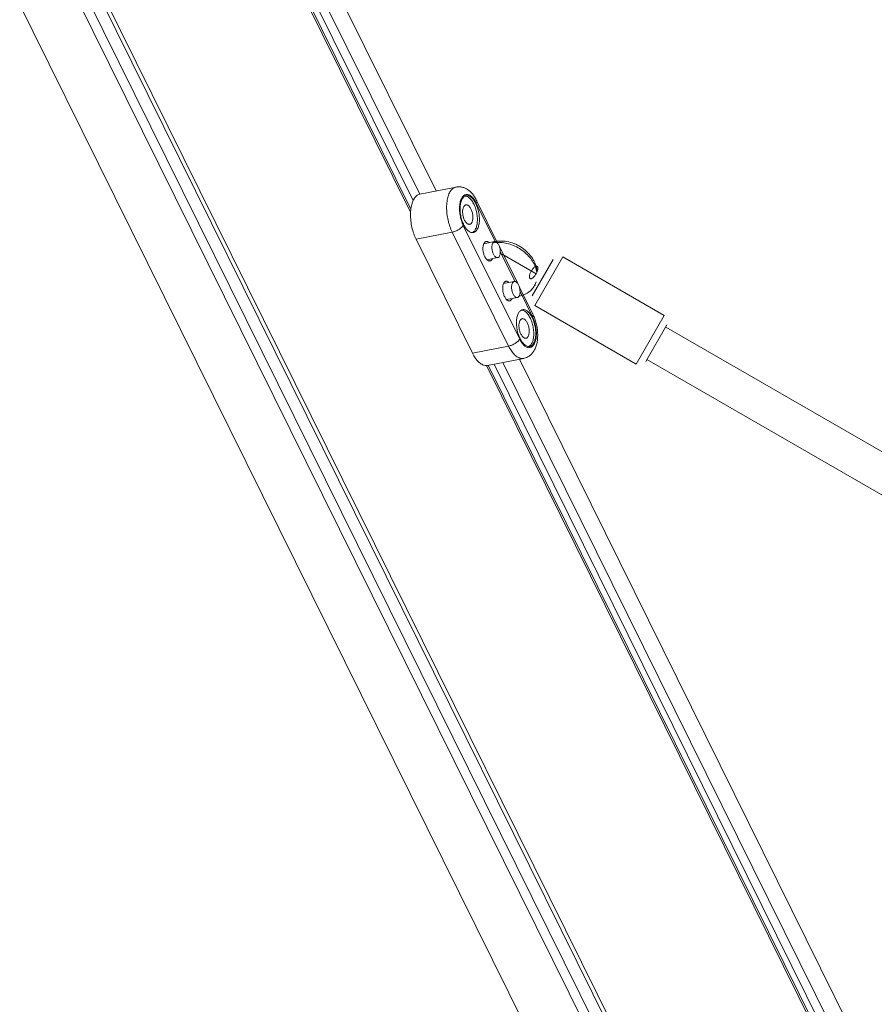
# Model space of a CAD drawing. Units: millimetres. Extents: x -7769 to 7376, y -8189 to 6915.
# Drawn here: x 530 to 895, y -1537 to -1116 of the extents above; entities that cross this region are included whole.
import ezdxf

# ---------------------------------------------------------------- set-up
doc = ezdxf.new("R2010")
doc.units = ezdxf.units.MM
doc.header["$LTSCALE"] = 100
doc.header["$MEASUREMENT"] = 0
doc.layers.add('PRO_Equipment', color=7, linetype='Continuous', lineweight=20)

msp = doc.modelspace()

# ---------------------------------------------------------------- linework, layer by layer
at = {"layer": 'PRO_Equipment'}
for p, q in [((697.26, -1197.36), (173.23, -137.97)), ((96.5, -160.75), (1594.05, -3188.22)), ((1595.66, -3187.81), (136.75, -238.45)), ((99.87, -239.77), (1580, -3232.01)), ((1584.92, -3190.01), (126.05, -240.76)), ((1589.03, -3189.31), (130.15, -240.01)), ((698.24, -1193.69), (550.55, -895.13)), ((701.06, -1190.96), (554.36, -894.39)), ((708.05, -1189.59), (561.35, -893.02)), ((697.16, -1198.65), (547.31, -895.73)), ((716.6, -1187.92), (701.17, -1190.94)), ((714.2, -1189.71), (713.98, -1190.05)), ((714.42, -1189.39), (714.2, -1189.71)), ((714.66, -1189.1), (714.42, -1189.39)), ((714.91, -1188.84), (714.66, -1189.1)), ((715.17, -1188.61), (714.91, -1188.84)), ((715.44, -1188.41), (715.17, -1188.61)), ((715.72, -1188.24), (715.44, -1188.41)), ((716, -1188.1), (715.72, -1188.24)), ((716.3, -1188), (716, -1188.1)), ((716.6, -1187.92), (716.3, -1188)), ((716.93, -1187.87), (716.6, -1187.92)), ((717.26, -1187.83), (716.93, -1187.87)), ((717.6, -1187.81), (717.26, -1187.83)), ((717.93, -1187.81), (717.6, -1187.81)), ((718.27, -1187.83), (717.93, -1187.81)), ((718.6, -1187.87), (718.27, -1187.83)), ((718.94, -1187.92), (718.6, -1187.87)), ((719.26, -1187.99), (718.94, -1187.92)), ((719.59, -1188.08), (719.26, -1187.99)), ((719.9, -1188.19), (719.59, -1188.08)), ((720.21, -1188.31), (719.9, -1188.19)), ((720.52, -1188.44), (720.21, -1188.31)), ((720.82, -1188.59), (720.52, -1188.44)), ((721.11, -1188.75), (720.82, -1188.59)), ((721.4, -1188.93), (721.11, -1188.75)), ((721.67, -1189.11), (721.4, -1188.93)), ((721.94, -1189.31), (721.67, -1189.11)), ((722.21, -1189.52), (721.94, -1189.31)), ((722.47, -1189.74), (722.21, -1189.52)), ((722.72, -1189.97), (722.47, -1189.74)), ((722.97, -1190.21), (722.72, -1189.97)), ((698.14, -1193.92), (697.95, -1194.39)), ((698.34, -1193.48), (698.14, -1193.92)), ((698.56, -1193.07), (698.34, -1193.48)), ((698.77, -1192.73), (698.56, -1193.07)), ((699, -1192.41), (698.77, -1192.73)), ((699.23, -1192.12), (699, -1192.41)), ((699.48, -1191.86), (699.23, -1192.12)), ((699.74, -1191.63), (699.48, -1191.86)), ((700.01, -1191.43), (699.74, -1191.63)), ((700.29, -1191.26), (700.01, -1191.43)), ((700.58, -1191.12), (700.29, -1191.26)), ((700.87, -1191.01), (700.58, -1191.12)), ((701.17, -1190.94), (700.87, -1191.01)), ((712.72, -1194.1), (712.65, -1194.71)), ((712.82, -1193.51), (712.72, -1194.1)), ((712.93, -1192.94), (712.82, -1193.51)), ((713.06, -1192.39), (712.93, -1192.94)), ((713.21, -1191.87), (713.06, -1192.39)), ((713.38, -1191.37), (713.21, -1191.87)), ((713.56, -1190.9), (713.38, -1191.37)), ((713.77, -1190.46), (713.56, -1190.9)), ((713.98, -1190.05), (713.77, -1190.46)), ((718.4, -1194.17), (718.29, -1194.62)), ((718.53, -1193.74), (718.4, -1194.17)), ((718.67, -1193.34), (718.53, -1193.74)), ((718.75, -1194.1), (718.63, -1194.51)), ((718.84, -1192.97), (718.67, -1193.34)), ((718.89, -1193.71), (718.75, -1194.1)), ((719.02, -1192.63), (718.84, -1192.97)), ((719.04, -1193.36), (718.89, -1193.71)), ((719.21, -1192.32), (719.02, -1192.63)), ((719.22, -1193.03), (719.04, -1193.36)), ((719.42, -1192.04), (719.21, -1192.32)), ((719.39, -1192.76), (719.22, -1193.03)), ((719.57, -1192.51), (719.39, -1192.76)), ((719.65, -1191.8), (719.42, -1192.04)), ((719.77, -1192.3), (719.57, -1192.51)), ((719.88, -1191.6), (719.65, -1191.8)), ((719.97, -1192.11), (719.77, -1192.3)), ((720.13, -1191.43), (719.88, -1191.6)), ((720.19, -1191.95), (719.97, -1192.11)), ((720.39, -1191.3), (720.13, -1191.43)), ((720.42, -1191.83), (720.19, -1191.95)), ((720.66, -1191.21), (720.39, -1191.3)), ((720.65, -1191.73), (720.42, -1191.83)), ((720.75, -1191.83), (720.47, -1191.8)), ((720.89, -1191.67), (720.65, -1191.73)), ((720.94, -1191.15), (720.66, -1191.21)), ((721.03, -1191.9), (720.75, -1191.83)), ((721.16, -1191.63), (720.89, -1191.67)), ((721.23, -1191.14), (720.94, -1191.15)), ((721.32, -1192), (721.03, -1191.9)), ((721.43, -1191.64), (721.16, -1191.63)), ((721.52, -1191.16), (721.23, -1191.14)), ((721.61, -1192.14), (721.32, -1192)), ((721.71, -1191.68), (721.43, -1191.64)), ((721.81, -1191.23), (721.52, -1191.16)), ((721.9, -1192.32), (721.61, -1192.14)), ((721.99, -1191.76), (721.71, -1191.68)), ((722.11, -1191.33), (721.81, -1191.23)), ((722.19, -1192.54), (721.9, -1192.32)), ((722.28, -1191.88), (721.99, -1191.76)), ((722.41, -1191.47), (722.11, -1191.33)), ((722.47, -1192.79), (722.19, -1192.54)), ((722.57, -1192.03), (722.28, -1191.88)), ((722.71, -1191.65), (722.41, -1191.47)), ((722.75, -1193.07), (722.47, -1192.79)), ((722.85, -1192.22), (722.57, -1192.03)), ((723, -1191.86), (722.71, -1191.65)), ((723.02, -1193.39), (722.75, -1193.07)), ((723.13, -1192.45), (722.85, -1192.22)), ((723.21, -1190.47), (722.97, -1190.21)), ((723.3, -1192.11), (723, -1191.86)), ((723.29, -1193.74), (723.02, -1193.39)), ((723.41, -1192.71), (723.13, -1192.45)), ((723.45, -1190.74), (723.21, -1190.47)), ((723.55, -1194.12), (723.29, -1193.74)), ((723.59, -1192.4), (723.3, -1192.11)), ((723.69, -1193), (723.41, -1192.71)), ((723.68, -1191.02), (723.45, -1190.74)), ((723.79, -1194.52), (723.55, -1194.12)), ((723.88, -1192.72), (723.59, -1192.4)), ((723.91, -1191.31), (723.68, -1191.02)), ((723.96, -1193.32), (723.69, -1193)), ((724.15, -1193.07), (723.88, -1192.72)), ((724.13, -1191.61), (723.91, -1191.31)), ((724.22, -1193.67), (723.96, -1193.32)), ((724.34, -1191.93), (724.13, -1191.61)), ((724.43, -1193.45), (724.15, -1193.07)), ((724.47, -1194.05), (724.22, -1193.67)), ((724.56, -1192.25), (724.34, -1191.93)), ((724.69, -1193.86), (724.43, -1193.45)), ((724.71, -1194.46), (724.47, -1194.05)), ((724.76, -1192.59), (724.56, -1192.25)), ((724.94, -1194.29), (724.69, -1193.86)), ((724.96, -1192.93), (724.76, -1192.59)), ((725.15, -1193.29), (724.96, -1192.93)), ((725.33, -1193.65), (725.15, -1193.29)), ((734.47, -1212.13), (725.33, -1193.65)), ((725.39, -1193.8), (725.33, -1193.65)), ((725.36, -1194.34), (725.4, -1194.15)), ((725.41, -1193.97), (725.39, -1193.8)), ((725.4, -1194.15), (725.41, -1193.97)), ((697.17, -1198.35), (697.14, -1199)), ((697.23, -1197.73), (697.17, -1198.35)), ((697.3, -1197.12), (697.23, -1197.73)), ((697.39, -1196.52), (697.3, -1197.12)), ((697.5, -1195.95), (697.39, -1196.52)), ((697.63, -1195.41), (697.5, -1195.95)), ((697.78, -1194.88), (697.63, -1195.41)), ((697.95, -1194.39), (697.78, -1194.88)), ((712.57, -1195.98), (712.55, -1196.64)), ((712.55, -1196.64), (712.56, -1197.3)), ((712.56, -1197.3), (712.59, -1197.98)), ((712.6, -1195.34), (712.57, -1195.98)), ((712.59, -1197.98), (712.64, -1198.66)), ((712.65, -1194.71), (712.6, -1195.34)), ((718.05, -1196.64), (718.04, -1197.18)), ((718.04, -1197.18), (718.06, -1197.74)), ((718.08, -1196.11), (718.05, -1196.64)), ((718.06, -1197.74), (718.09, -1198.3)), ((718.13, -1195.59), (718.08, -1196.11)), ((718.09, -1198.3), (718.14, -1198.87)), ((718.2, -1195.1), (718.13, -1195.59)), ((718.29, -1194.62), (718.2, -1195.1)), ((718.31, -1196.87), (718.3, -1197.39)), ((718.3, -1197.39), (718.32, -1197.92)), ((718.33, -1196.36), (718.31, -1196.87)), ((718.32, -1197.92), (718.35, -1198.46)), ((718.38, -1195.87), (718.33, -1196.36)), ((718.44, -1195.4), (718.38, -1195.87)), ((718.53, -1194.94), (718.44, -1195.4)), ((718.63, -1194.51), (718.53, -1194.94)), ((719.39, -1198.05), (719.38, -1198.42)), ((719.43, -1197.69), (719.39, -1198.05)), ((719.48, -1197.36), (719.43, -1197.69)), ((719.55, -1197.04), (719.48, -1197.36)), ((719.64, -1196.75), (719.55, -1197.04)), ((719.74, -1196.48), (719.64, -1196.75)), ((719.86, -1196.24), (719.74, -1196.48)), ((719.99, -1196.05), (719.86, -1196.24)), ((720.12, -1195.89), (719.99, -1196.05)), ((720.27, -1195.75), (720.12, -1195.89)), ((720.42, -1195.64), (720.27, -1195.75)), ((720.58, -1195.56), (720.42, -1195.64)), ((720.75, -1195.52), (720.58, -1195.56)), ((720.95, -1195.5), (720.75, -1195.52)), ((721.15, -1195.51), (720.95, -1195.5)), ((721.35, -1195.57), (721.15, -1195.51)), ((721.56, -1195.66), (721.35, -1195.57)), ((721.76, -1195.79), (721.56, -1195.66)), ((721.97, -1195.95), (721.76, -1195.79)), ((722.17, -1196.14), (721.97, -1195.95)), ((722.36, -1196.37), (722.17, -1196.14)), ((722.55, -1196.62), (722.36, -1196.37)), ((722.73, -1196.9), (722.55, -1196.62)), ((722.9, -1197.21), (722.73, -1196.9)), ((723.05, -1197.54), (722.9, -1197.21)), ((723.2, -1197.89), (723.05, -1197.54)), ((723.33, -1198.25), (723.2, -1197.89)), ((723.44, -1198.62), (723.33, -1198.25)), ((724.03, -1194.95), (723.79, -1194.52)), ((724.26, -1195.4), (724.03, -1194.95)), ((724.47, -1195.88), (724.26, -1195.4)), ((724.67, -1196.37), (724.47, -1195.88)), ((724.85, -1196.88), (724.67, -1196.37)), ((724.94, -1194.89), (724.71, -1194.46)), ((725.02, -1197.4), (724.85, -1196.88)), ((725.18, -1194.75), (724.94, -1194.29)), ((725.16, -1195.34), (724.94, -1194.89)), ((725.16, -1197.93), (725.02, -1197.4)), ((725.37, -1195.82), (725.16, -1195.34)), ((725.3, -1198.47), (725.16, -1197.93)), ((725.18, -1194.75), (725.28, -1194.54)), ((733.32, -1211.22), (725.18, -1194.75)), ((725.28, -1194.54), (725.36, -1194.34)), ((725.56, -1196.31), (725.37, -1195.82)), ((725.74, -1196.81), (725.56, -1196.31)), ((725.9, -1197.33), (725.74, -1196.81)), ((726.05, -1197.86), (725.9, -1197.33)), ((726.17, -1198.4), (726.05, -1197.86)), ((697.14, -1199), (697.13, -1199.65)), ((697.13, -1199.65), (697.14, -1200.32)), ((697.14, -1200.32), (697.17, -1201)), ((697.17, -1201), (697.21, -1201.68)), ((697.21, -1201.68), (697.28, -1202.37)), ((697.28, -1202.37), (697.37, -1203.06)), ((712.64, -1198.66), (712.71, -1199.35)), ((712.71, -1199.35), (712.8, -1200.04)), ((712.8, -1200.04), (712.9, -1200.73)), ((712.9, -1200.73), (713.03, -1201.42)), ((713.03, -1201.42), (713.18, -1202.11)), ((713.18, -1202.11), (713.34, -1202.79)), ((718.14, -1198.87), (718.21, -1199.44)), ((718.21, -1199.44), (718.3, -1200.01)), ((718.3, -1200.01), (718.41, -1200.58)), ((718.35, -1198.46), (718.4, -1199)), ((718.4, -1199), (718.47, -1199.55)), ((718.41, -1200.58), (718.54, -1201.15)), ((718.47, -1199.55), (718.57, -1200.1)), ((718.54, -1201.15), (718.69, -1201.7)), ((718.57, -1200.1), (718.67, -1200.64)), ((718.67, -1200.64), (718.8, -1201.18)), ((718.69, -1201.7), (718.86, -1202.25)), ((718.8, -1201.18), (718.95, -1201.71)), ((718.86, -1202.25), (719.04, -1202.78)), ((718.95, -1201.71), (719.11, -1202.22)), ((719.11, -1202.22), (719.29, -1202.73)), ((719.38, -1198.42), (719.38, -1198.8)), ((719.38, -1198.8), (719.41, -1199.19)), ((719.41, -1199.19), (719.45, -1199.58)), ((719.45, -1199.58), (719.51, -1199.97)), ((719.51, -1199.97), (719.59, -1200.36)), ((719.59, -1200.36), (719.69, -1200.75)), ((719.69, -1200.75), (719.81, -1201.12)), ((719.81, -1201.12), (719.94, -1201.49)), ((719.94, -1201.49), (720.08, -1201.83)), ((720.08, -1201.83), (720.24, -1202.16)), ((720.24, -1202.16), (720.41, -1202.47)), ((720.41, -1202.47), (720.59, -1202.75)), ((723.54, -1199.01), (723.44, -1198.62)), ((723.5, -1202.63), (723.59, -1202.33)), ((723.62, -1199.4), (723.54, -1199.01)), ((723.59, -1202.33), (723.66, -1202.02)), ((723.68, -1199.79), (723.62, -1199.4)), ((723.66, -1202.02), (723.71, -1201.68)), ((723.73, -1200.19), (723.68, -1199.79)), ((723.71, -1201.68), (723.74, -1201.32)), ((723.75, -1200.57), (723.73, -1200.19)), ((723.74, -1201.32), (723.76, -1200.96)), ((723.76, -1200.96), (723.75, -1200.57)), ((725.41, -1199.02), (725.3, -1198.47)), ((725.51, -1199.57), (725.41, -1199.02)), ((725.58, -1200.13), (725.51, -1199.57)), ((725.64, -1200.68), (725.58, -1200.13)), ((725.67, -1201.22), (725.64, -1200.68)), ((725.66, -1202.8), (725.69, -1202.28)), ((725.69, -1201.76), (725.67, -1201.22)), ((725.69, -1202.28), (725.69, -1201.76)), ((726.28, -1198.94), (726.17, -1198.4)), ((726.38, -1199.49), (726.28, -1198.94)), ((726.45, -1200.03), (726.38, -1199.49)), ((726.5, -1200.58), (726.45, -1200.03)), ((726.53, -1201.12), (726.5, -1200.58)), ((726.52, -1202.67), (726.54, -1202.17)), ((726.55, -1201.65), (726.53, -1201.12)), ((726.54, -1202.17), (726.55, -1201.65)), ((697.37, -1203.06), (697.48, -1203.75)), ((697.48, -1203.75), (697.61, -1204.44)), ((697.61, -1204.44), (697.75, -1205.12)), ((697.75, -1205.12), (697.91, -1205.8)), ((697.91, -1205.8), (698.1, -1206.47)), ((698.1, -1206.47), (698.3, -1207.14)), ((713.34, -1202.79), (713.52, -1203.46)), ((713.52, -1203.46), (713.72, -1204.12)), ((713.72, -1204.12), (713.94, -1204.77)), ((713.94, -1204.77), (714.17, -1205.4)), ((714.17, -1205.4), (714.41, -1206.02)), ((714.41, -1206.02), (714.68, -1206.62)), ((714.68, -1206.62), (714.95, -1207.2)), ((719.04, -1202.78), (719.23, -1203.3)), ((719.23, -1203.3), (719.45, -1203.81)), ((719.29, -1202.73), (719.48, -1203.22)), ((719.45, -1203.81), (719.67, -1204.29)), ((719.48, -1203.22), (719.69, -1203.69)), ((719.67, -1204.29), (743.74, -1252.93)), ((719.69, -1203.69), (719.91, -1204.15)), ((719.91, -1204.15), (720.14, -1204.58)), ((720.14, -1204.58), (720.38, -1204.98)), ((720.38, -1204.98), (720.63, -1205.36)), ((720.59, -1202.75), (720.77, -1203)), ((720.63, -1205.36), (720.89, -1205.72)), ((720.77, -1203), (720.97, -1203.23)), ((720.89, -1205.72), (721.16, -1206.04)), ((720.97, -1203.23), (721.17, -1203.42)), ((721.16, -1206.04), (721.44, -1206.33)), ((721.17, -1203.42), (721.37, -1203.59)), ((721.37, -1203.59), (721.58, -1203.71)), ((721.44, -1206.33), (721.72, -1206.59)), ((721.58, -1203.71), (721.79, -1203.8)), ((721.72, -1206.59), (722, -1206.81)), ((721.79, -1203.8), (721.99, -1203.86)), ((721.99, -1203.86), (722.19, -1203.88)), ((722.19, -1203.88), (722.38, -1203.86)), ((722.38, -1203.86), (722.55, -1203.81)), ((722.55, -1203.81), (722.72, -1203.73)), ((722.72, -1203.73), (722.87, -1203.62)), ((722.87, -1203.62), (723.01, -1203.49)), ((723.01, -1203.49), (723.15, -1203.32)), ((723.15, -1203.32), (723.27, -1203.13)), ((723.27, -1203.13), (723.39, -1202.89)), ((723.39, -1202.89), (723.5, -1202.63)), ((724.2, -1206.93), (724.4, -1206.71)), ((724.4, -1206.71), (724.6, -1206.46)), ((724.6, -1206.46), (724.78, -1206.17)), ((724.78, -1206.17), (724.95, -1205.84)), ((724.88, -1206.93), (725.08, -1206.74)), ((724.95, -1205.84), (725.11, -1205.48)), ((725.08, -1206.74), (725.28, -1206.52)), ((725.11, -1205.48), (725.25, -1205.09)), ((725.25, -1205.09), (725.37, -1204.68)), ((725.28, -1206.52), (725.46, -1206.28)), ((725.37, -1204.68), (725.47, -1204.24)), ((725.46, -1206.28), (725.63, -1206)), ((725.47, -1204.24), (725.55, -1203.78)), ((725.55, -1203.78), (725.62, -1203.3)), ((725.62, -1203.3), (725.66, -1202.8)), ((725.63, -1206), (725.8, -1205.68)), ((725.8, -1205.68), (725.96, -1205.32)), ((725.96, -1205.32), (726.1, -1204.94)), ((726.1, -1204.94), (726.22, -1204.53)), ((726.22, -1204.53), (726.32, -1204.1)), ((726.32, -1204.1), (726.41, -1203.64)), ((726.41, -1203.64), (726.47, -1203.17)), ((726.47, -1203.17), (726.52, -1202.67)), ((698.3, -1207.14), (698.51, -1207.78)), ((698.51, -1207.78), (698.74, -1208.42)), ((698.74, -1208.42), (698.99, -1209.04)), ((698.99, -1209.04), (699.25, -1209.64)), ((699.25, -1209.64), (699.53, -1210.22)), ((699.53, -1210.22), (714.95, -1207.2)), ((699.53, -1210.22), (723.59, -1258.86)), ((714.95, -1207.2), (739.01, -1255.84)), ((722, -1206.81), (722.28, -1207)), ((722.28, -1207), (722.57, -1207.16)), ((722.57, -1207.16), (722.85, -1207.28)), ((722.85, -1207.28), (723.14, -1207.36)), ((723.14, -1207.36), (723.42, -1207.4)), ((723.42, -1207.4), (723.69, -1207.4)), ((723.52, -1207.41), (723.76, -1207.28)), ((723.69, -1207.4), (723.96, -1207.37)), ((723.76, -1207.28), (723.98, -1207.12)), ((723.96, -1207.37), (724.2, -1207.31)), ((723.98, -1207.12), (724.2, -1206.93)), ((724.2, -1207.31), (724.43, -1207.21)), ((724.43, -1207.21), (724.66, -1207.08)), ((724.66, -1207.08), (724.88, -1206.93)), ((734.48, -1211.02), (734.85, -1211)), ((734.85, -1211), (735.23, -1210.98)), ((735.23, -1210.98), (735.61, -1210.98)), ((735.61, -1210.98), (735.99, -1210.98)), ((735.99, -1210.98), (736.37, -1211)), ((736.37, -1211), (736.75, -1211.03)), ((733, -1211.22), (728.42, -1212.12)), ((731.89, -1213.19), (731.87, -1213.53)), ((731.87, -1213.53), (731.87, -1213.88)), ((731.87, -1213.88), (731.89, -1214.23)), ((731.93, -1212.87), (731.89, -1213.19)), ((731.89, -1214.23), (731.93, -1214.6)), ((731.99, -1212.57), (731.93, -1212.87)), ((731.93, -1214.6), (731.99, -1214.96)), ((732.06, -1212.29), (731.99, -1212.57)), ((731.99, -1214.96), (732.07, -1215.32)), ((732.16, -1212.04), (732.06, -1212.29)), ((732.27, -1211.82), (732.16, -1212.04)), ((732.39, -1211.64), (732.27, -1211.82)), ((732.53, -1211.48), (732.39, -1211.64)), ((732.68, -1211.36), (732.53, -1211.48)), ((732.83, -1211.27), (732.68, -1211.36)), ((733, -1211.22), (732.83, -1211.27)), ((733, -1211.22), (733.37, -1211.16)), ((733.18, -1211.21), (733, -1211.22)), ((733.37, -1211.23), (733.18, -1211.21)), ((733.37, -1211.16), (733.73, -1211.1)), ((733.55, -1211.29), (733.37, -1211.23)), ((733.74, -1211.39), (733.55, -1211.29)), ((733.73, -1211.1), (734.1, -1211.06)), ((733.93, -1211.52), (733.74, -1211.39)), ((734.12, -1211.69), (733.93, -1211.52)), ((734.1, -1211.06), (734.48, -1211.02)), ((734.3, -1211.89), (734.12, -1211.69)), ((734.47, -1212.13), (734.3, -1211.89)), ((734.64, -1212.39), (734.47, -1212.13)), ((734.79, -1212.67), (734.64, -1212.39)), ((734.94, -1212.98), (734.79, -1212.67)), ((735.06, -1213.31), (734.94, -1212.98)), ((735.18, -1213.65), (735.06, -1213.31)), ((742.9, -1229.15), (735.08, -1213.36)), ((735.27, -1214), (735.18, -1213.65)), ((735.35, -1214.36), (735.27, -1214)), ((735.41, -1214.72), (735.35, -1214.36)), ((735.45, -1215.08), (735.41, -1214.72)), ((735.47, -1215.44), (735.45, -1215.08)), ((736.75, -1211.03), (737.52, -1211.11)), ((737.52, -1211.11), (738.28, -1211.23)), ((738.28, -1211.23), (739.05, -1211.39)), ((739.05, -1211.39), (739.8, -1211.58)), ((739.8, -1211.58), (740.55, -1211.82)), ((740.55, -1211.82), (741.3, -1212.09)), ((741.3, -1212.09), (742.03, -1212.4)), ((742.03, -1212.4), (742.75, -1212.74)), ((742.75, -1212.74), (743.45, -1213.11)), ((743.45, -1213.11), (744.14, -1213.51)), ((744.14, -1213.51), (744.8, -1213.95)), ((744.8, -1213.95), (745.45, -1214.42)), ((745.45, -1214.42), (746.07, -1214.91)), ((746.07, -1214.91), (746.66, -1215.43)), ((729.76, -1218.99), (734.34, -1218.09)), ((732.07, -1215.32), (732.17, -1215.67)), ((732.17, -1215.67), (732.28, -1216.01)), ((732.28, -1216.01), (732.41, -1216.34)), ((732.41, -1216.34), (732.55, -1216.64)), ((732.55, -1216.64), (732.71, -1216.93)), ((732.71, -1216.93), (732.87, -1217.19)), ((732.87, -1217.19), (733.05, -1217.42)), ((733.05, -1217.42), (733.23, -1217.62)), ((733.23, -1217.62), (733.41, -1217.79)), ((733.41, -1217.79), (733.6, -1217.93)), ((733.6, -1217.93), (733.79, -1218.02)), ((733.79, -1218.02), (733.98, -1218.09)), ((733.98, -1218.09), (734.16, -1218.11)), ((734.16, -1218.11), (734.34, -1218.09)), ((734.34, -1218.09), (734.51, -1218.04)), ((734.51, -1218.04), (734.67, -1217.96)), ((734.67, -1217.96), (734.82, -1217.83)), ((734.82, -1217.83), (734.95, -1217.68)), ((734.95, -1217.68), (735.08, -1217.5)), ((735.08, -1217.5), (735.19, -1217.27)), ((735.19, -1217.27), (735.28, -1217.02)), ((735.28, -1217.02), (735.36, -1216.75)), ((735.36, -1216.75), (735.42, -1216.45)), ((735.42, -1216.45), (735.46, -1216.13)), ((735.46, -1216.13), (735.47, -1215.79)), ((735.47, -1215.79), (735.47, -1215.44)), ((741.75, -1228.25), (735.48, -1215.57)), ((736.25, -1216.66), (750.72, -1225.01)), ((746.66, -1215.43), (747.23, -1215.98)), ((747.23, -1215.98), (747.76, -1216.55)), ((747.76, -1216.55), (748.27, -1217.14)), ((748.27, -1217.14), (748.74, -1217.75)), ((748.74, -1217.75), (749.17, -1218.38)), ((758.07, -1218.86), (749.08, -1234.45)), ((749.17, -1218.38), (749.38, -1218.7)), ((749.38, -1218.7), (749.57, -1219.03)), ((749.57, -1219.03), (749.76, -1219.36)), ((749.76, -1219.36), (749.94, -1219.69)), ((762.17, -1217.76), (750.17, -1238.55)), ((762.17, -1217.76), (805.48, -1242.76)), ((749.94, -1219.69), (750.1, -1220.03)), ((750.1, -1220.03), (750.26, -1220.37)), ((750.26, -1220.37), (750.41, -1220.71)), ((750.41, -1220.71), (750.54, -1221.06)), ((750.54, -1221.06), (750.67, -1221.41)), ((750.67, -1221.41), (750.78, -1221.76)), ((750.78, -1221.76), (750.89, -1222.11)), ((750.89, -1222.11), (750.98, -1222.46)), ((750.98, -1222.46), (751.06, -1222.82)), ((751.06, -1222.82), (751.13, -1223.17)), ((751.13, -1223.17), (751.19, -1223.53)), ((751.19, -1223.53), (751.24, -1223.89)), ((741.42, -1228.25), (736.84, -1229.14)), ((749.4, -1242.29), (743.5, -1230.38)), ((738.18, -1236.01), (742.77, -1235.12)), ((749.24, -1243.4), (743.9, -1232.6)), ((744.71, -1240.38), (744.48, -1240.47)), ((744.95, -1240.31), (744.71, -1240.38)), ((745.22, -1240.28), (744.95, -1240.31)), ((745.5, -1240.28), (745.22, -1240.28)), ((745.77, -1240.33), (745.5, -1240.28)), ((746.06, -1240.41), (745.77, -1240.33)), ((746.34, -1240.52), (746.06, -1240.41)), ((793.48, -1263.54), (750.17, -1238.55)), ((742.44, -1244.52), (742.4, -1245.01)), ((742.51, -1244.04), (742.44, -1244.52)), ((742.59, -1243.58), (742.51, -1244.04)), ((742.69, -1243.15), (742.59, -1243.58)), ((742.81, -1242.74), (742.69, -1243.15)), ((742.95, -1242.36), (742.81, -1242.74)), ((743.11, -1242), (742.95, -1242.36)), ((743.28, -1241.68), (743.11, -1242)), ((743.45, -1241.4), (743.28, -1241.68)), ((743.63, -1241.16), (743.45, -1241.4)), ((743.83, -1240.94), (743.63, -1241.16)), ((744.04, -1240.75), (743.83, -1240.94)), ((744.25, -1240.6), (744.04, -1240.75)), ((744.18, -1244.53), (744.05, -1244.69)), ((744.33, -1244.39), (744.18, -1244.53)), ((744.48, -1240.47), (744.25, -1240.6)), ((744.48, -1244.29), (744.33, -1244.39)), ((744.64, -1244.21), (744.48, -1244.29)), ((744.81, -1240.47), (744.53, -1240.44)), ((744.81, -1244.16), (744.64, -1244.21)), ((745.1, -1240.54), (744.81, -1240.47)), ((745.01, -1244.14), (744.81, -1244.16)), ((745.21, -1244.16), (745.01, -1244.14)), ((745.38, -1240.65), (745.1, -1240.54)), ((745.41, -1244.21), (745.21, -1244.16)), ((745.67, -1240.79), (745.38, -1240.65)), ((745.62, -1244.3), (745.41, -1244.21)), ((745.82, -1244.43), (745.62, -1244.3)), ((745.96, -1240.97), (745.67, -1240.79)), ((746.03, -1244.59), (745.82, -1244.43)), ((746.25, -1241.18), (745.96, -1240.97)), ((746.23, -1244.79), (746.03, -1244.59)), ((746.53, -1241.43), (746.25, -1241.18)), ((746.63, -1240.68), (746.34, -1240.52)), ((746.81, -1241.72), (746.53, -1241.43)), ((746.91, -1240.87), (746.63, -1240.68)), ((747.08, -1242.04), (746.81, -1241.72)), ((747.19, -1241.09), (746.91, -1240.87)), ((747.35, -1242.38), (747.08, -1242.04)), ((747.47, -1241.35), (747.19, -1241.09)), ((747.61, -1242.76), (747.35, -1242.38)), ((747.75, -1241.64), (747.47, -1241.35)), ((747.86, -1243.16), (747.61, -1242.76)), ((748.02, -1241.96), (747.75, -1241.64)), ((748.09, -1243.59), (747.86, -1243.16)), ((748.28, -1242.32), (748.02, -1241.96)), ((748.32, -1244.05), (748.09, -1243.59)), ((748.53, -1242.7), (748.28, -1242.32)), ((748.53, -1244.52), (748.32, -1244.05)), ((748.77, -1243.1), (748.53, -1242.7)), ((748.73, -1245.01), (748.53, -1244.52)), ((749.01, -1243.53), (748.77, -1243.1)), ((749.23, -1243.99), (749.01, -1243.53)), ((749.43, -1244.46), (749.23, -1243.99)), ((749.46, -1243.88), (749.24, -1243.4)), ((749.61, -1242.75), (749.4, -1242.29)), ((749.63, -1244.95), (749.43, -1244.46)), ((749.68, -1244.38), (749.46, -1243.88)), ((749.82, -1243.21), (749.61, -1242.75)), ((749.87, -1244.9), (749.68, -1244.38)), ((750.01, -1243.69), (749.82, -1243.21)), ((750.2, -1244.18), (750.01, -1243.69)), ((750.37, -1244.67), (750.2, -1244.18)), ((805.48, -1242.76), (793.48, -1263.54)), ((742.37, -1245.52), (742.36, -1246.04)), ((742.36, -1246.04), (742.38, -1246.57)), ((742.4, -1245.01), (742.37, -1245.52)), ((742.38, -1246.57), (742.41, -1247.1)), ((742.41, -1247.1), (742.46, -1247.65)), ((742.46, -1247.65), (742.54, -1248.19)), ((742.54, -1248.19), (742.63, -1248.74)), ((742.63, -1248.74), (742.74, -1249.28)), ((743.45, -1246.69), (743.44, -1247.06)), ((743.44, -1247.06), (743.45, -1247.44)), ((743.49, -1246.34), (743.45, -1246.69)), ((743.45, -1247.44), (743.47, -1247.83)), ((743.47, -1247.83), (743.51, -1248.22)), ((743.54, -1246), (743.49, -1246.34)), ((743.51, -1248.22), (743.58, -1248.62)), ((743.61, -1245.68), (743.54, -1246)), ((743.58, -1248.62), (743.66, -1249.01)), ((743.7, -1245.39), (743.61, -1245.68)), ((743.8, -1245.12), (743.7, -1245.39)), ((743.93, -1244.88), (743.8, -1245.12)), ((744.05, -1244.69), (743.93, -1244.88)), ((746.42, -1245.01), (746.23, -1244.79)), ((746.61, -1245.27), (746.42, -1245.01)), ((746.79, -1245.55), (746.61, -1245.27)), ((746.96, -1245.85), (746.79, -1245.55)), ((747.12, -1246.18), (746.96, -1245.85)), ((747.26, -1246.53), (747.12, -1246.18)), ((747.39, -1246.89), (747.26, -1246.53)), ((747.51, -1247.27), (747.39, -1246.89)), ((747.6, -1247.65), (747.51, -1247.27)), ((747.68, -1248.04), (747.6, -1247.65)), ((747.75, -1248.44), (747.68, -1248.04)), ((747.79, -1248.83), (747.75, -1248.44)), ((747.81, -1249.22), (747.79, -1248.83)), ((748.91, -1245.52), (748.73, -1245.01)), ((749.08, -1246.04), (748.91, -1245.52)), ((749.23, -1246.58), (749.08, -1246.04)), ((749.36, -1247.12), (749.23, -1246.58)), ((749.47, -1247.67), (749.36, -1247.12)), ((749.57, -1248.22), (749.47, -1247.67)), ((749.64, -1248.77), (749.57, -1248.22)), ((749.8, -1245.46), (749.63, -1244.95)), ((749.7, -1249.32), (749.64, -1248.77)), ((749.96, -1245.98), (749.8, -1245.46)), ((750.06, -1245.43), (749.87, -1244.9)), ((750.11, -1246.51), (749.96, -1245.98)), ((750.22, -1245.98), (750.06, -1245.43)), ((750.24, -1247.04), (750.11, -1246.51)), ((750.37, -1246.54), (750.22, -1245.98)), ((750.35, -1247.59), (750.24, -1247.04)), ((750.44, -1248.13), (750.35, -1247.59)), ((750.53, -1245.18), (750.37, -1244.67)), ((750.5, -1247.1), (750.37, -1246.54)), ((750.51, -1248.68), (750.44, -1248.13)), ((750.61, -1247.67), (750.5, -1247.1)), ((750.56, -1249.22), (750.51, -1248.68)), ((750.68, -1245.69), (750.53, -1245.18)), ((750.7, -1248.24), (750.61, -1247.67)), ((750.81, -1246.2), (750.68, -1245.69)), ((750.77, -1248.81), (750.7, -1248.24)), ((750.82, -1249.38), (750.77, -1248.81)), ((750.94, -1246.72), (750.81, -1246.2)), ((751.04, -1247.24), (750.94, -1246.72)), ((751.14, -1247.76), (751.04, -1247.24)), ((751.22, -1248.29), (751.14, -1247.76)), ((751.29, -1248.82), (751.22, -1248.29)), ((751.35, -1249.34), (751.29, -1248.82)), ((797.58, -1262.44), (806.58, -1246.85)), ((806.08, -1247.72), (996.53, -1357.63)), ((742.74, -1249.28), (742.86, -1249.82)), ((742.86, -1249.82), (743.01, -1250.35)), ((743.01, -1250.35), (743.17, -1250.87)), ((743.17, -1250.87), (743.35, -1251.37)), ((743.35, -1251.37), (743.54, -1251.87)), ((743.54, -1251.87), (743.75, -1252.34)), ((743.59, -1253.15), (743.74, -1252.93)), ((743.66, -1249.01), (743.75, -1249.39)), ((743.74, -1252.93), (743.97, -1253.39)), ((743.75, -1249.39), (743.87, -1249.77)), ((743.75, -1252.34), (743.97, -1252.79)), ((743.87, -1249.77), (744, -1250.13)), ((743.97, -1252.79), (744.2, -1253.22)), ((744, -1250.13), (744.14, -1250.48)), ((744.14, -1250.48), (744.3, -1250.81)), ((744.3, -1250.81), (744.47, -1251.11)), ((744.47, -1251.11), (744.65, -1251.39)), ((744.65, -1251.39), (744.84, -1251.65)), ((744.84, -1251.65), (745.03, -1251.87)), ((745.03, -1251.87), (745.23, -1252.07)), ((745.23, -1252.07), (745.44, -1252.23)), ((745.44, -1252.23), (745.64, -1252.36)), ((745.64, -1252.36), (745.85, -1252.45)), ((745.85, -1252.45), (746.05, -1252.5)), ((746.05, -1252.5), (746.25, -1252.52)), ((746.25, -1252.52), (746.45, -1252.5)), ((746.45, -1252.5), (746.62, -1252.45)), ((746.62, -1252.45), (746.78, -1252.37)), ((746.78, -1252.37), (746.93, -1252.27)), ((746.93, -1252.27), (747.08, -1252.13)), ((747.08, -1252.13), (747.21, -1251.97)), ((747.21, -1251.97), (747.33, -1251.78)), ((747.33, -1251.78), (747.46, -1251.54)), ((747.46, -1251.54), (747.56, -1251.27)), ((747.56, -1251.27), (747.65, -1250.98)), ((747.65, -1250.98), (747.72, -1250.66)), ((747.72, -1250.66), (747.77, -1250.32)), ((747.77, -1250.32), (747.81, -1249.97)), ((747.82, -1249.6), (747.81, -1249.22)), ((747.81, -1249.97), (747.82, -1249.6)), ((749.43, -1253.32), (749.53, -1252.88)), ((749.53, -1252.88), (749.62, -1252.42)), ((749.62, -1252.42), (749.68, -1251.94)), ((749.68, -1251.94), (749.72, -1251.44)), ((749.74, -1249.86), (749.7, -1249.32)), ((749.72, -1251.44), (749.75, -1250.93)), ((749.75, -1250.4), (749.74, -1249.86)), ((749.75, -1250.93), (749.75, -1250.4)), ((750.28, -1253.17), (750.38, -1252.74)), ((750.38, -1252.74), (750.47, -1252.29)), ((750.47, -1252.29), (750.53, -1251.81)), ((750.53, -1251.81), (750.58, -1251.32)), ((750.6, -1249.76), (750.56, -1249.22)), ((750.58, -1251.32), (750.6, -1250.81)), ((750.61, -1250.29), (750.6, -1249.76)), ((750.6, -1250.81), (750.61, -1250.29)), ((750.62, -1253.06), (750.71, -1252.58)), ((750.71, -1252.58), (750.78, -1252.09)), ((750.78, -1252.09), (750.83, -1251.57)), ((750.86, -1249.94), (750.82, -1249.38)), ((750.83, -1251.57), (750.86, -1251.04)), ((750.87, -1250.5), (750.86, -1249.94)), ((750.86, -1251.04), (750.87, -1250.5)), ((751.3, -1253.44), (751.35, -1252.95)), ((751.39, -1249.87), (751.35, -1249.34)), ((751.35, -1252.95), (751.4, -1252.45)), ((751.42, -1250.4), (751.39, -1249.87)), ((751.4, -1252.45), (751.42, -1251.94)), ((751.44, -1250.92), (751.42, -1250.4)), ((751.42, -1251.94), (751.44, -1251.43)), ((751.44, -1251.43), (751.44, -1250.92)), ((723.59, -1258.86), (739.01, -1255.84)), ((739.01, -1255.84), (739.35, -1255.77)), ((739.01, -1255.84), (739.3, -1256.4)), ((739.3, -1256.4), (739.6, -1256.93)), ((739.35, -1255.77), (739.71, -1255.67)), ((739.6, -1256.93), (739.9, -1257.44)), ((739.71, -1255.67), (740.06, -1255.55)), ((740.06, -1255.55), (740.42, -1255.42)), ((740.42, -1255.42), (740.78, -1255.26)), ((740.78, -1255.26), (741.14, -1255.09)), ((741.14, -1255.09), (741.48, -1254.91)), ((741.48, -1254.91), (741.82, -1254.71)), ((741.82, -1254.71), (742.14, -1254.51)), ((742.14, -1254.51), (742.44, -1254.29)), ((742.44, -1254.29), (742.72, -1254.07)), ((742.72, -1254.07), (742.98, -1253.84)), ((742.98, -1253.84), (743.21, -1253.61)), ((743.21, -1253.61), (743.42, -1253.38)), ((743.42, -1253.38), (743.59, -1253.15)), ((743.97, -1253.39), (744.23, -1253.82)), ((744.2, -1253.22), (744.44, -1253.63)), ((744.23, -1253.82), (744.49, -1254.23)), ((744.44, -1253.63), (744.7, -1254.01)), ((744.49, -1254.23), (744.76, -1254.61)), ((744.7, -1254.01), (744.96, -1254.36)), ((744.76, -1254.61), (745.04, -1254.96)), ((744.96, -1254.36), (745.23, -1254.68)), ((745.04, -1254.96), (745.32, -1255.28)), ((745.23, -1254.68), (745.5, -1254.98)), ((745.32, -1255.28), (745.61, -1255.57)), ((745.5, -1254.98), (745.78, -1255.23)), ((745.61, -1255.57), (745.91, -1255.82)), ((745.78, -1255.23), (746.06, -1255.46)), ((745.91, -1255.82), (746.2, -1256.03)), ((746.06, -1255.46), (746.35, -1255.65)), ((746.2, -1256.03), (746.5, -1256.21)), ((746.35, -1255.65), (746.63, -1255.8)), ((746.5, -1256.21), (746.8, -1256.35)), ((746.63, -1255.8), (746.92, -1255.92)), ((746.8, -1256.35), (747.1, -1256.45)), ((746.92, -1255.92), (747.2, -1256)), ((747.1, -1256.45), (747.39, -1256.52)), ((747.2, -1256), (747.48, -1256.04)), ((747.39, -1256.52), (747.68, -1256.54)), ((747.48, -1256.04), (747.75, -1256.05)), ((747.58, -1256.05), (747.82, -1255.93)), ((747.68, -1256.54), (747.97, -1256.53)), ((747.75, -1256.05), (748.02, -1256.01)), ((747.82, -1255.93), (748.05, -1255.77)), ((747.97, -1256.53), (748.25, -1256.48)), ((748.02, -1256.01), (748.26, -1255.95)), ((748.05, -1255.77), (748.26, -1255.58)), ((748.25, -1256.48), (748.52, -1256.38)), ((748.26, -1255.58), (748.47, -1255.35)), ((748.26, -1255.95), (748.5, -1255.86)), ((748.47, -1255.35), (748.66, -1255.1)), ((748.5, -1255.86), (748.72, -1255.73)), ((748.52, -1256.38), (748.78, -1256.25)), ((748.66, -1255.1), (748.84, -1254.82)), ((748.72, -1255.73), (748.94, -1255.57)), ((748.78, -1256.25), (749.03, -1256.09)), ((748.84, -1254.82), (749.01, -1254.49)), ((748.94, -1255.57), (749.14, -1255.38)), ((749.01, -1254.49), (749.17, -1254.13)), ((749.03, -1256.09), (749.26, -1255.88)), ((749.14, -1255.38), (749.34, -1255.17)), ((749.17, -1254.13), (749.31, -1253.74)), ((749.26, -1255.88), (749.49, -1255.64)), ((749.31, -1253.74), (749.43, -1253.32)), ((749.34, -1255.17), (749.52, -1254.92)), ((749.49, -1255.64), (749.7, -1255.36)), ((749.52, -1254.92), (749.7, -1254.65)), ((749.7, -1254.65), (749.87, -1254.32)), ((749.7, -1255.36), (749.9, -1255.05)), ((749.87, -1254.32), (750.02, -1253.97)), ((749.9, -1255.05), (750.08, -1254.71)), ((750.02, -1253.97), (750.16, -1253.58)), ((750.08, -1254.71), (750.24, -1254.34)), ((750.13, -1257.36), (750.32, -1256.98)), ((750.16, -1253.58), (750.28, -1253.17)), ((750.24, -1254.34), (750.38, -1253.94)), ((750.32, -1256.98), (750.49, -1256.58)), ((750.38, -1253.94), (750.51, -1253.51)), ((750.49, -1256.58), (750.65, -1256.17)), ((750.51, -1253.51), (750.62, -1253.06)), ((750.65, -1256.17), (750.79, -1255.75)), ((750.79, -1255.75), (750.92, -1255.31)), ((750.92, -1255.31), (751.04, -1254.86)), ((751.04, -1254.86), (751.14, -1254.4)), ((751.14, -1254.4), (751.22, -1253.93)), ((751.22, -1253.93), (751.3, -1253.44)), ((723.59, -1258.86), (723.87, -1259.41)), ((723.87, -1259.41), (724.17, -1259.95)), ((724.17, -1259.95), (724.48, -1260.45)), ((724.48, -1260.45), (724.8, -1260.93)), ((724.8, -1260.93), (725.12, -1261.38)), ((725.12, -1261.38), (725.46, -1261.8)), ((730.03, -1264.12), (745.46, -1261.1)), ((739.9, -1257.44), (740.22, -1257.91)), ((740.22, -1257.91), (740.55, -1258.37)), ((740.55, -1258.37), (740.89, -1258.79)), ((740.89, -1258.79), (741.23, -1259.18)), ((741.23, -1259.18), (741.57, -1259.53)), ((741.57, -1259.53), (741.93, -1259.86)), ((741.93, -1259.86), (742.28, -1260.15)), ((742.28, -1260.15), (742.64, -1260.4)), ((742.64, -1260.4), (743, -1260.62)), ((743, -1260.62), (743.36, -1260.8)), ((743.36, -1260.8), (743.72, -1260.95)), ((743.72, -1260.95), (744.07, -1261.06)), ((744.07, -1261.06), (744.43, -1261.12)), ((744.43, -1261.12), (744.78, -1261.15)), ((744.78, -1261.15), (745.12, -1261.15)), ((745.12, -1261.15), (745.46, -1261.1)), ((745.46, -1261.1), (745.81, -1261.02)), ((745.81, -1261.02), (746.16, -1260.92)), ((746.16, -1260.92), (746.5, -1260.8)), ((746.5, -1260.8), (746.83, -1260.66)), ((746.83, -1260.66), (747.16, -1260.49)), ((747.16, -1260.49), (747.47, -1260.31)), ((747.47, -1260.31), (747.78, -1260.12)), ((747.78, -1260.12), (748.07, -1259.9)), ((748.07, -1259.9), (748.35, -1259.67)), ((748.35, -1259.67), (748.61, -1259.43)), ((748.61, -1259.43), (748.87, -1259.17)), ((748.87, -1259.17), (749.11, -1258.9)), ((749.11, -1258.9), (749.33, -1258.62)), ((749.33, -1258.62), (749.55, -1258.33)), ((749.55, -1258.33), (749.75, -1258.03)), ((749.75, -1258.03), (749.93, -1257.72)), ((749.93, -1257.72), (750.13, -1257.36)), ((725.46, -1261.8), (725.8, -1262.19)), ((725.8, -1262.19), (726.15, -1262.55)), ((726.15, -1262.55), (726.5, -1262.87)), ((726.5, -1262.87), (726.86, -1263.16)), ((726.86, -1263.16), (727.21, -1263.42)), ((727.21, -1263.42), (727.57, -1263.64)), ((727.57, -1263.64), (727.93, -1263.82)), ((727.93, -1263.82), (728.29, -1263.96)), ((728.29, -1263.96), (728.65, -1264.07)), ((728.65, -1264.07), (729, -1264.14)), ((729, -1264.14), (729.35, -1264.17)), ((729.35, -1264.17), (729.69, -1264.16)), ((879.41, -1567.09), (729.56, -1264.17)), ((729.69, -1264.16), (730.03, -1264.12)), ((879.51, -1565.8), (730.26, -1264.07)), ((880.49, -1562.13), (732.81, -1263.57)), ((883.31, -1559.4), (736.61, -1262.83)), ((890.3, -1558.03), (743.6, -1261.46)), ((988.53, -1371.49), (798.08, -1261.58))]:
    msp.add_line(p, q, dxfattribs=at)
at = {"layer": 'PRO_Equipment', "extrusion": (0, 0, -1)}
for p, q in [((716.36, -1206.77), (716, -1206.91)), ((716.72, -1206.62), (716.36, -1206.77)), ((717.07, -1206.45), (716.72, -1206.62)), ((717.42, -1206.27), (717.07, -1206.45)), ((717.75, -1206.07), (717.42, -1206.27)), ((718.07, -1205.86), (717.75, -1206.07)), ((718.38, -1205.65), (718.07, -1205.86)), ((718.66, -1205.42), (718.38, -1205.65)), ((718.92, -1205.2), (718.66, -1205.42)), ((719.15, -1204.97), (718.92, -1205.2)), ((719.35, -1204.74), (719.15, -1204.97)), ((719.53, -1204.51), (719.35, -1204.74)), ((719.67, -1204.29), (719.53, -1204.51)), ((715.29, -1207.12), (714.95, -1207.2)), ((715.64, -1207.03), (715.29, -1207.12)), ((716, -1206.91), (715.64, -1207.03)), ((728.06, -1214.06), (728.07, -1213.69)), ((728.06, -1214.44), (728.06, -1214.06)), ((728.08, -1214.83), (728.06, -1214.44)), ((728.07, -1213.69), (728.1, -1213.34)), ((728.13, -1215.22), (728.08, -1214.83)), ((728.1, -1213.34), (728.15, -1213)), ((728.15, -1213), (728.23, -1212.68)), ((728.23, -1212.68), (728.31, -1212.39)), ((728.31, -1212.39), (728.42, -1212.12)), ((728.42, -1212.12), (728.54, -1211.88)), ((728.54, -1211.88), (728.66, -1211.69)), ((728.66, -1211.69), (728.8, -1211.53)), ((728.8, -1211.53), (728.94, -1211.39)), ((728.94, -1211.39), (729.1, -1211.28)), ((729.1, -1211.28), (729.26, -1211.21)), ((729.26, -1211.21), (729.43, -1211.16)), ((729.43, -1211.16), (729.61, -1211.14)), ((729.61, -1211.14), (729.79, -1211.15)), ((729.79, -1211.15), (729.97, -1211.19)), ((729.97, -1211.19), (730.16, -1211.27)), ((730.16, -1211.27), (730.35, -1211.37)), ((730.35, -1211.37), (730.54, -1211.5)), ((730.54, -1211.5), (730.72, -1211.66)), ((732.27, -1211.82), (732.9, -1211.71)), ((732.9, -1211.71), (733.55, -1211.64)), ((733.55, -1211.64), (734.21, -1211.59)), ((734.21, -1211.59), (734.88, -1211.58)), ((734.88, -1211.58), (735.56, -1211.6)), ((735.56, -1211.6), (736.25, -1211.65)), ((736.25, -1211.65), (736.94, -1211.73)), ((736.94, -1211.73), (737.63, -1211.85)), ((737.63, -1211.85), (738.32, -1211.99)), ((738.32, -1211.99), (739.01, -1212.17)), ((739.01, -1212.17), (739.7, -1212.37)), ((739.7, -1212.37), (740.38, -1212.61)), ((740.38, -1212.61), (741.06, -1212.87)), ((741.06, -1212.87), (741.73, -1213.16)), ((741.73, -1213.16), (742.38, -1213.48)), ((742.38, -1213.48), (743.03, -1213.83)), ((743.03, -1213.83), (743.66, -1214.2)), ((743.66, -1214.2), (744.28, -1214.59)), ((744.28, -1214.59), (744.87, -1215.01)), ((744.87, -1215.01), (745.45, -1215.45)), ((728.19, -1215.61), (728.13, -1215.22)), ((728.27, -1216), (728.19, -1215.61)), ((728.37, -1216.39), (728.27, -1216)), ((728.48, -1216.77), (728.37, -1216.39)), ((728.61, -1217.13), (728.48, -1216.77)), ((728.76, -1217.48), (728.61, -1217.13)), ((728.92, -1217.8), (728.76, -1217.48)), ((729.08, -1218.11), (728.92, -1217.8)), ((729.26, -1218.39), (729.08, -1218.11)), ((729.45, -1218.65), (729.26, -1218.39)), ((729.65, -1218.87), (729.45, -1218.65)), ((729.85, -1219.07), (729.65, -1218.87)), ((730.05, -1219.23), (729.85, -1219.07)), ((730.26, -1219.35), (730.05, -1219.23)), ((730.46, -1219.45), (730.26, -1219.35)), ((731.39, -1219.37), (731.23, -1219.45)), ((731.55, -1219.26), (731.39, -1219.37)), ((731.69, -1219.13), (731.55, -1219.26)), ((731.83, -1218.96), (731.69, -1219.13)), ((731.95, -1218.77), (731.83, -1218.96)), ((732.07, -1218.54), (731.95, -1218.77)), ((745.45, -1215.45), (746.01, -1215.92)), ((746.01, -1215.92), (746.55, -1216.4)), ((746.55, -1216.4), (747.06, -1216.9)), ((747.06, -1216.9), (747.54, -1217.42)), ((747.54, -1217.42), (748, -1217.95)), ((748, -1217.95), (748.44, -1218.5)), ((748.44, -1218.5), (748.84, -1219.06)), ((748.84, -1219.06), (749.22, -1219.63)), ((730.67, -1219.5), (730.46, -1219.45)), ((730.87, -1219.52), (730.67, -1219.5)), ((731.06, -1219.5), (730.87, -1219.52)), ((731.23, -1219.45), (731.06, -1219.5)), ((748.68, -1223.83), (748.86, -1223.55)), ((748.86, -1223.55), (749.04, -1223.27)), ((749.04, -1223.27), (749.24, -1223.01)), ((749.22, -1219.63), (749.56, -1220.21)), ((749.24, -1223.01), (749.43, -1222.76)), ((749.43, -1222.76), (749.64, -1222.54)), ((749.56, -1220.21), (749.87, -1220.8)), ((749.64, -1222.54), (749.84, -1222.34)), ((749.84, -1222.34), (750.04, -1222.17)), ((749.87, -1220.8), (750.15, -1221.4)), ((750.04, -1222.17), (750.24, -1222.02)), ((750.15, -1221.4), (750.39, -1222)), ((750.24, -1222.02), (750.43, -1221.91)), ((750.39, -1222), (750.6, -1222.6)), ((750.43, -1221.91), (750.61, -1221.82)), ((750.6, -1222.6), (750.78, -1223.21)), ((750.61, -1221.82), (750.78, -1221.77)), ((750.78, -1221.77), (750.94, -1221.76)), ((750.78, -1223.21), (750.92, -1223.82)), ((750.94, -1221.76), (751.08, -1221.77)), ((751.08, -1221.77), (751.2, -1221.82)), ((751.2, -1221.82), (751.31, -1221.9)), ((751.36, -1223.54), (751.27, -1223.82)), ((751.31, -1221.9), (751.39, -1222.02)), ((751.43, -1223.26), (751.36, -1223.54)), ((751.39, -1222.02), (751.45, -1222.16)), ((751.48, -1223), (751.43, -1223.26)), ((751.45, -1222.16), (751.49, -1222.33)), ((751.51, -1222.76), (751.48, -1223)), ((751.49, -1222.33), (751.51, -1222.53)), ((751.51, -1222.53), (751.51, -1222.76)), ((747.89, -1226.09), (747.92, -1225.84)), ((747.89, -1226.31), (747.89, -1226.09)), ((747.91, -1226.51), (747.89, -1226.31)), ((747.95, -1226.68), (747.91, -1226.51)), ((747.92, -1225.84), (747.97, -1225.58)), ((748.01, -1226.82), (747.95, -1226.68)), ((747.97, -1225.58), (748.04, -1225.31)), ((748.1, -1226.94), (748.01, -1226.82)), ((748.04, -1225.31), (748.13, -1225.02)), ((748.2, -1227.02), (748.1, -1226.94)), ((748.13, -1225.02), (748.24, -1224.72)), ((748.32, -1227.07), (748.2, -1227.02)), ((748.24, -1224.72), (748.37, -1224.43)), ((748.47, -1227.08), (748.32, -1227.07)), ((748.37, -1224.43), (748.52, -1224.13)), ((748.62, -1227.07), (748.47, -1227.08)), ((748.52, -1224.13), (748.68, -1223.83)), ((748.79, -1227.02), (748.62, -1227.07)), ((748.97, -1226.93), (748.79, -1227.02)), ((749.16, -1226.82), (748.97, -1226.93)), ((749.36, -1226.67), (749.16, -1226.82)), ((749.56, -1226.5), (749.36, -1226.67)), ((749.77, -1226.3), (749.56, -1226.5)), ((749.97, -1226.08), (749.77, -1226.3)), ((750.17, -1225.83), (749.97, -1226.08)), ((750.36, -1225.57), (750.17, -1225.83)), ((750.55, -1225.3), (750.36, -1225.57)), ((750.72, -1225.01), (750.55, -1225.3)), ((750.88, -1224.71), (750.72, -1225.01)), ((751.03, -1224.42), (750.88, -1224.71)), ((750.92, -1223.82), (751.02, -1224.42)), ((751.16, -1224.12), (751.03, -1224.42)), ((751.27, -1223.82), (751.16, -1224.12)), ((736.48, -1231.08), (736.49, -1230.72)), ((736.48, -1231.46), (736.48, -1231.08)), ((736.51, -1231.85), (736.48, -1231.46)), ((736.49, -1230.72), (736.52, -1230.36)), ((736.55, -1232.25), (736.51, -1231.85)), ((736.52, -1230.36), (736.58, -1230.02)), ((736.58, -1230.02), (736.65, -1229.71)), ((736.65, -1229.71), (736.74, -1229.41)), ((736.74, -1229.41), (736.84, -1229.15)), ((736.84, -1229.15), (736.96, -1228.91)), ((736.96, -1228.91), (737.09, -1228.72)), ((737.09, -1228.72), (737.22, -1228.55)), ((737.22, -1228.55), (737.36, -1228.42)), ((737.36, -1228.42), (737.52, -1228.31)), ((737.52, -1228.31), (737.68, -1228.23)), ((737.68, -1228.23), (737.85, -1228.18)), ((737.85, -1228.18), (738.03, -1228.16)), ((738.03, -1228.16), (738.21, -1228.18)), ((738.21, -1228.18), (738.4, -1228.22)), ((738.4, -1228.22), (738.58, -1228.29)), ((738.58, -1228.29), (738.77, -1228.39)), ((738.77, -1228.39), (738.96, -1228.53)), ((738.96, -1228.53), (739.14, -1228.69)), ((740.29, -1230.55), (740.31, -1230.22)), ((740.29, -1230.9), (740.29, -1230.55)), ((740.31, -1231.26), (740.29, -1230.9)), ((740.31, -1230.22), (740.35, -1229.9)), ((740.36, -1231.62), (740.31, -1231.26)), ((740.35, -1229.9), (740.41, -1229.6)), ((740.41, -1231.98), (740.36, -1231.62)), ((740.41, -1229.6), (740.49, -1229.32)), ((740.49, -1232.34), (740.41, -1231.98)), ((740.49, -1229.32), (740.58, -1229.07)), ((740.58, -1229.07), (740.69, -1228.85)), ((740.69, -1228.85), (740.81, -1228.66)), ((740.81, -1228.66), (740.95, -1228.51)), ((740.95, -1228.51), (741.1, -1228.39)), ((741.1, -1228.39), (741.26, -1228.3)), ((741.26, -1228.3), (741.42, -1228.25)), ((741.42, -1228.25), (741.6, -1228.23)), ((741.6, -1228.23), (741.79, -1228.26)), ((741.79, -1228.26), (741.98, -1228.32)), ((741.98, -1228.32), (742.17, -1228.41)), ((742.17, -1228.41), (742.35, -1228.55)), ((742.35, -1228.55), (742.54, -1228.72)), ((742.54, -1228.72), (742.72, -1228.92)), ((742.72, -1228.92), (742.9, -1229.15)), ((742.9, -1229.15), (743.06, -1229.41)), ((743.06, -1229.41), (743.22, -1229.7)), ((743.22, -1229.7), (743.36, -1230.01)), ((743.36, -1230.01), (743.49, -1230.33)), ((743.49, -1230.33), (743.6, -1230.67)), ((743.6, -1230.67), (743.7, -1231.02)), ((743.7, -1231.02), (743.77, -1231.38)), ((743.77, -1231.38), (743.83, -1231.75)), ((743.83, -1231.75), (743.87, -1232.11)), ((748.75, -1231.82), (748.34, -1232.22)), ((749.13, -1231.41), (748.75, -1231.82)), ((749.48, -1230.97), (749.13, -1231.41)), ((749.8, -1230.51), (749.48, -1230.97)), ((750.09, -1230.03), (749.8, -1230.51)), ((750.3, -1229.63), (750.01, -1230.17)), ((750.34, -1229.53), (750.09, -1230.03)), ((750.55, -1229.07), (750.3, -1229.63)), ((750.56, -1229.02), (750.34, -1229.53)), ((750.77, -1228.5), (750.55, -1229.07)), ((750.74, -1228.48), (750.56, -1229.02)), ((736.61, -1232.64), (736.55, -1232.25)), ((736.69, -1233.03), (736.61, -1232.64)), ((736.79, -1233.42), (736.69, -1233.03)), ((736.91, -1233.79), (736.79, -1233.42)), ((737.04, -1234.15), (736.91, -1233.79)), ((737.18, -1234.5), (737.04, -1234.15)), ((737.34, -1234.83), (737.18, -1234.5)), ((737.51, -1235.14), (737.34, -1234.83)), ((737.69, -1235.42), (737.51, -1235.14)), ((737.87, -1235.67), (737.69, -1235.42)), ((738.07, -1235.9), (737.87, -1235.67)), ((738.27, -1236.09), (738.07, -1235.9)), ((738.47, -1236.25), (738.27, -1236.09)), ((740.11, -1236.15), (739.97, -1236.29)), ((740.25, -1235.99), (740.11, -1236.15)), ((740.37, -1235.8), (740.25, -1235.99)), ((740.49, -1235.56), (740.37, -1235.8)), ((740.59, -1232.7), (740.49, -1232.34)), ((740.7, -1233.04), (740.59, -1232.7)), ((740.83, -1233.36), (740.7, -1233.04)), ((740.97, -1233.67), (740.83, -1233.36)), ((741.13, -1233.96), (740.97, -1233.67)), ((741.29, -1234.22), (741.13, -1233.96)), ((741.47, -1234.45), (741.29, -1234.22)), ((741.65, -1234.65), (741.47, -1234.45)), ((741.83, -1234.82), (741.65, -1234.65)), ((742.02, -1234.95), (741.83, -1234.82)), ((742.21, -1235.05), (742.02, -1234.95)), ((742.4, -1235.11), (742.21, -1235.05)), ((742.59, -1235.13), (742.4, -1235.11)), ((742.77, -1235.12), (742.59, -1235.13)), ((742.93, -1235.07), (742.77, -1235.12)), ((743.09, -1234.98), (742.93, -1235.07)), ((743.24, -1234.86), (743.09, -1234.98)), ((743.38, -1234.71), (743.24, -1234.86)), ((743.5, -1234.52), (743.38, -1234.71)), ((743.61, -1234.3), (743.5, -1234.52)), ((744.12, -1234.38), (743.5, -1234.52)), ((743.7, -1234.05), (743.61, -1234.3)), ((743.78, -1233.77), (743.7, -1234.05)), ((743.84, -1233.47), (743.78, -1233.77)), ((743.88, -1233.15), (743.84, -1233.47)), ((743.87, -1232.11), (743.9, -1232.47)), ((743.9, -1232.81), (743.88, -1233.15)), ((743.9, -1232.47), (743.9, -1232.81)), ((744.72, -1234.21), (744.12, -1234.38)), ((745.31, -1234.01), (744.72, -1234.21)), ((745.87, -1233.78), (745.31, -1234.01)), ((746.41, -1233.53), (745.87, -1233.78)), ((746.93, -1233.24), (746.41, -1233.53)), ((747.43, -1232.92), (746.93, -1233.24)), ((747.9, -1232.58), (747.43, -1232.92)), ((748.34, -1232.22), (747.9, -1232.58)), ((738.68, -1236.38), (738.47, -1236.25)), ((738.88, -1236.47), (738.68, -1236.38)), ((739.09, -1236.53), (738.88, -1236.47)), ((739.29, -1236.54), (739.09, -1236.53)), ((739.48, -1236.52), (739.29, -1236.54)), ((739.65, -1236.48), (739.48, -1236.52)), ((739.81, -1236.4), (739.65, -1236.48)), ((739.97, -1236.29), (739.81, -1236.4)), ((749.35, -1243.19), (749.24, -1243.4)), ((749.42, -1242.98), (749.35, -1243.19)), ((749.4, -1242.29), (749.45, -1242.44)), ((749.46, -1242.79), (749.42, -1242.98)), ((749.45, -1242.44), (749.47, -1242.61)), ((749.47, -1242.61), (749.46, -1242.79))]:
    msp.add_line(p, q, dxfattribs=at)

doc.saveas('drawing.dxf')
